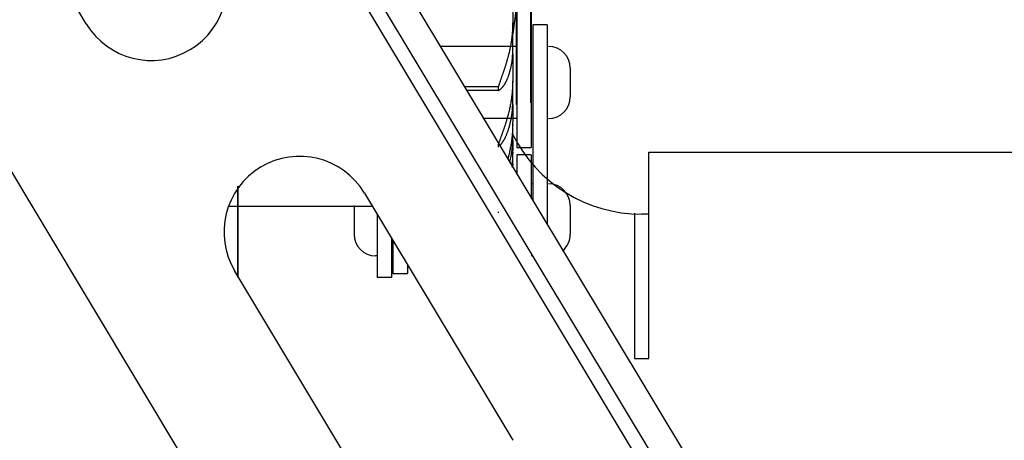
# Model space of a CAD drawing. Units: millimetres. Extents: x 63981 to 303970, y -19131 to 15677.
# Drawn here: x 65948 to 66016, y -6434 to -6405 of the extents above; entities that cross this region are included whole.
import ezdxf

# ---------------------------------------------------------------- set-up
doc = ezdxf.new("R2010")
doc.units = ezdxf.units.MM
doc.header["$LTSCALE"] = 46.255
doc.layers.get('0').update_dxf_attribs({"linetype": 'CONTINUOUS'})
for name, color, linetype in [('FLGU_IB_152_5_4_00_NEW_228', 7, 'CONTINUOUS'), ('FLGU_TSS4004_NEW_VIEW_1222', 7, 'CONTINUOUS'), ('FLGU_TSS4004_NEW_VIEW_1225', 7, 'CONTINUOUS'), ('FLGU_TSS4005_01_NEW_VIE232', 7, 'CONTINUOUS'), ('FLGU_TSS4006_21_NEW_VIE298', 7, 'CONTINUOUS'), ('FLGU_TSS4006_21_NEW_VIE299', 7, 'CONTINUOUS'), ('FLGU_TSS4006_21_NEW_VIE300', 7, 'CONTINUOUS'), ('FLGU_TSS4006_22_NEW_VIE293', 7, 'CONTINUOUS'), ('FLGU_TSS4006_22_NEW_VIE294', 7, 'CONTINUOUS'), ('FLGU_TSS4006_23_NEW_VIE295', 7, 'CONTINUOUS'), ('FLGU_TSS4006_23_NEW_VIE301', 7, 'CONTINUOUS')]:
    doc.layers.add(name, color=color, linetype=linetype)

msp = doc.modelspace()

# ---------------------------------------------------------------- linework, layer by layer
at = {"color": 7, "linetype": 'Continuous'}
for p, q in [((65851.582, -6198.0544), (66078.0902, -6575.0273)), ((65851.5821, -6201.9377), (66076.3759, -6576.0574)), ((65851.5826, -6256.3035), (66052.3752, -6590.4785)), ((65952.5746, -6405.4517), (65942.2738, -6388.3084)), ((65971.8756, -6417.1872), (65982.1763, -6434.3305)), ((65962.4777, -6418.1007), (65972.4245, -6418.1007)), ((65973.1761, -6439.7384), (65962.8753, -6422.5951))]:
    msp.add_line(p, q, dxfattribs=at)
at = {"color": 9, "linetype": 'Continuous'}
msp.add_line((65851.5821, -6203.8793), (66075.5187, -6576.5724), dxfattribs=at)
for p, q in [((65982.4486, -6414.0238), (65983.4486, -6414.0238)), ((65974.8486, -6422.1869), (65974.8486, -6422.7565)), ((65973.8486, -6422.7572), (65974.8486, -6422.7565))]:
    msp.add_line(p, q)
at = {"color": 7, "linetype": 'Continuous'}
for centre, start, end in [((65957.0747, -6402.7478), 211, 31), ((65967.3755, -6419.8911), 31, 211)]:
    msp.add_arc(centre, 5.25, start, end, dxfattribs=at)
at = {"layer": 'FLGU_IB_152_5_4_00_NEW_228', "color": 7, "linetype": 'Continuous'}
msp.add_line((65991.5986, -6418.6488), (65991.0986, -6418.6488), dxfattribs=at)
msp.add_arc((65991.0986, -6408.6488), 10, 206.465421, 270, dxfattribs=at)
at = {"layer": 'FLGU_TSS4004_NEW_VIEW_1222', "color": 3, "linetype": 'Continuous'}
msp.add_line((65963.0986, -6416.7202), (65963.0986, -6423.0184), dxfattribs=at)
at = {"layer": 'FLGU_TSS4004_NEW_VIEW_1225', "color": 82, "linetype": 'Continuous'}
for p, q in [((65991.5986, -6414.344), (66019.5986, -6414.344)), ((65991.5986, -6428.6488), (65991.5986, -6414.344)), ((65990.5986, -6418.5931), (65990.5986, -6428.6488))]:
    msp.add_line(p, q, dxfattribs=at)
at = {"layer": 'FLGU_TSS4004_NEW_VIEW_1225', "color": 3, "linetype": 'Continuous'}
for p, q in [((65963.0986, -6423.0184), (65963.0986, -6416.7202)), ((65990.5986, -6428.6488), (65991.5986, -6428.6488))]:
    msp.add_line(p, q, dxfattribs=at)
at = {"layer": 'FLGU_TSS4005_01_NEW_VIE232', "color": 7, "linetype": 'Continuous'}
for p, q in [((65986.1986, -6376.1488), (65982.1586, -6406.1488)), ((65982.1586, -6403.2385), (65982.1586, -6405.238)), ((65982.1586, -6405.238), (65982.1576, -6405.3927)), ((65982.1586, -6407.4684), (65982.1586, -6405.3927)), ((65982.1576, -6407.5522), (65982.1586, -6407.4684)), ((65982.1586, -6407.5522), (65982.1586, -6409.2718)), ((65982.1586, -6409.2718), (65982.1576, -6409.4246)), ((65982.1586, -6410.9726), (65982.1586, -6409.4246)), ((65981.1584, -6409.8177), (65978.7912, -6409.8177)), ((65981.1584, -6410.0731), (65978.9447, -6410.0731)), ((65981.1584, -6409.8177), (65981.1584, -6410.0731)), ((65982.1576, -6411.0713), (65982.1586, -6410.9726)), ((65982.1586, -6411.0713), (65982.1586, -6412.2792)), ((65982.1586, -6413.4265), (65982.1586, -6412.4277)), ((65981.1584, -6413.8099), (65981.1584, -6414.0047)), ((65982.1586, -6413.5386), (65982.1586, -6414.2178)), ((65982.1586, -6415.0605), (65982.1586, -6414.3601)), ((65981.1584, -6418.483), (65981.1584, -6418.5492))]:
    msp.add_line(p, q, dxfattribs=at)
for centre, radius, start, end in [((65971.4789, -6412.2802), 10.6798, 359.208361, 0.00545), ((65975.9565, -6413.4261), 6.2021, 358.960746, 359.996405), ((65972.305, -6414.2184), 9.8536, 359.17578, 0.003402), ((65973.6586, -6415.0983), 8.5, 357.882105, 0), ((65974.6057, -6414.7953), 7.553, 359.058389, 359.998805), ((65973.3686, -6415.0608), 8.79, 359.127487, 359.755259), ((65973.3264, -6415.0605), 8.8323, 359.761903, 0.000054)]:
    msp.add_arc(centre, radius, start, end, dxfattribs=at)
for points, start_tangent, end_tangent in [([(65982.1576, -6405.3927), (65982.155, -6405.5272), (65982.1507, -6405.6608), (65982.1448, -6405.7934), (65982.1372, -6405.9251), (65982.1279, -6406.0558), (65982.1168, -6406.1856), (65982.104, -6406.3144), (65982.0895, -6406.4423), (65982.0731, -6406.5692), (65982.0549, -6406.6953), (65982.0348, -6406.8205)], (-0.0019236, -0.1434256), (-0.0237993, -0.1414504)), ([(65982.0348, -6406.8205), (65982.0073, -6406.9759), (65981.977, -6407.1307), (65981.9439, -6407.2848), (65981.9082, -6407.4382), (65981.8698, -6407.5908)], (-0.0130748, -0.0777097), (-0.019906, -0.0762463)), ([(65981.8698, -6407.5908), (65981.8465, -6407.679), (65981.8223, -6407.768), (65981.7973, -6407.8577), (65981.7716, -6407.9481), (65981.7451, -6408.039), (65981.7179, -6408.1303), (65981.6901, -6408.2221), (65981.6617, -6408.3142), (65981.6327, -6408.4065), (65981.6033, -6408.499), (65981.5734, -6408.5914), (65981.5433, -6408.6837), (65981.5128, -6408.7758), (65981.4822, -6408.8675), (65981.4515, -6408.9587), (65981.4208, -6409.0494), (65981.3901, -6409.1393), (65981.3596, -6409.2283), (65981.3294, -6409.3164), (65981.2995, -6409.4034), (65981.2701, -6409.4891), (65981.2412, -6409.5735), (65981.2129, -6409.6565), (65981.1852, -6409.7379), (65981.1584, -6409.8177)], (-0.0590705, -0.2262588), (-0.0743015, -0.2217243)), ([(65982.0348, -6408.4882), (65982.0549, -6408.3958), (65982.0731, -6408.3047), (65982.0895, -6408.2152), (65982.104, -6408.127), (65982.1168, -6408.0403), (65982.1279, -6407.9551), (65982.1372, -6407.8713), (65982.1448, -6407.7891), (65982.1507, -6407.7085), (65982.155, -6407.6295), (65982.1576, -6407.5522)], (0.0207895, 0.0922355), (0.0022382, 0.0945229)), ([(65981.1584, -6410.0731), (65981.1852, -6410.0621), (65981.2129, -6410.0484), (65981.2412, -6410.0321), (65981.2701, -6410.0131), (65981.2995, -6409.9915), (65981.3294, -6409.9673), (65981.3596, -6409.9404), (65981.3901, -6409.9109), (65981.4208, -6409.8788), (65981.4515, -6409.8442), (65981.4822, -6409.8071), (65981.5128, -6409.7676), (65981.5433, -6409.7256), (65981.5734, -6409.6814), (65981.6033, -6409.635), (65981.6327, -6409.5863), (65981.6617, -6409.5356), (65981.6901, -6409.4828), (65981.7179, -6409.4281), (65981.7451, -6409.3715), (65981.7716, -6409.3132), (65981.7973, -6409.2531), (65981.8223, -6409.1913), (65981.8465, -6409.128), (65981.8698, -6409.0632)], (0.1188252, 0.0438221), (0.0418112, 0.1195477)), ([(65981.8698, -6409.0632), (65981.9082, -6408.9493), (65981.9439, -6408.8348), (65981.977, -6408.7198), (65982.0073, -6408.6042), (65982.0348, -6408.4882)], (0.0197594, 0.0564967), (0.0131604, 0.0583877)), ([(65982.1576, -6409.4246), (65982.155, -6409.5579), (65982.1507, -6409.6907), (65982.1448, -6409.8229), (65982.1372, -6409.9545), (65982.1279, -6410.0854), (65982.1168, -6410.2156), (65982.104, -6410.3452), (65982.0895, -6410.4741), (65982.0731, -6410.6025), (65982.0549, -6410.7302), (65982.0348, -6410.8573)], (-0.0019487, -0.1439254), (-0.0234987, -0.1420075)), ([(65982.0348, -6410.8573), (65982.0073, -6411.0154), (65981.977, -6411.1728), (65981.9439, -6411.3295), (65981.9082, -6411.4855), (65981.8698, -6411.6406)], (-0.0130712, -0.0789918), (-0.0199123, -0.0775504)), ([(65982.0348, -6412.1291), (65982.0549, -6412.0269), (65982.0731, -6411.9259), (65982.0895, -6411.8261), (65982.104, -6411.7274), (65982.1168, -6411.6299), (65982.1279, -6411.5336), (65982.1372, -6411.4385), (65982.1448, -6411.3447), (65982.1507, -6411.2522), (65982.155, -6411.161), (65982.1576, -6411.0713)], (0.0213469, 0.1044752), (0.0021667, 0.1066117)), ([(65981.8698, -6412.7634), (65981.9082, -6412.6377), (65981.9439, -6412.5114), (65981.977, -6412.3845), (65982.0073, -6412.2571), (65982.0348, -6412.1291)], (0.0198169, 0.0625041), (0.0131265, 0.0642431)), ([(65982.1576, -6412.4277), (65982.155, -6412.5581), (65982.1507, -6412.6883), (65982.1448, -6412.8182), (65982.1372, -6412.9478), (65982.1279, -6413.077), (65982.1168, -6413.2059), (65982.104, -6413.3345), (65982.0895, -6413.4627), (65982.0731, -6413.5906), (65982.0549, -6413.7182), (65982.0348, -6413.8455)], (-0.0019749, -0.1424229), (-0.0231978, -0.1405349)), ([(65982.0348, -6413.8455), (65982.0073, -6414.0039), (65981.977, -6414.1617), (65981.9439, -6414.3188), (65981.9082, -6414.4751), (65981.8698, -6414.6306)], (-0.0130706, -0.0791834), (-0.0199132, -0.0777452)), ([(65982.0348, -6414.7033), (65982.0549, -6414.5929), (65982.0731, -6414.4833), (65982.0895, -6414.3746), (65982.104, -6414.2669), (65982.1168, -6414.16), (65982.1279, -6414.054), (65982.1372, -6413.9489), (65982.1448, -6413.8448), (65982.1507, -6413.7416), (65982.155, -6413.6395), (65982.1576, -6413.5386)], (0.0218088, 0.1152157), (0.0021129, 0.1172426))]:
    msp.add_spline(points, degree=3, dxfattribs=dict(at, start_tangent=start_tangent, end_tangent=end_tangent))
for points, knots in [([(65981.8698, -6411.6406), (65981.8681, -6411.6474), (65981.8438, -6411.7411), (65981.8231, -6411.8175), (65981.7972, -6411.9116), (65981.7717, -6412.0014), (65981.7451, -6412.0927), (65981.718, -6412.1838), (65981.6901, -6412.2751), (65981.6617, -6412.3664), (65981.6328, -6412.4576), (65981.6034, -6412.5486), (65981.5735, -6412.6392), (65981.5434, -6412.7294), (65981.5129, -6412.8191), (65981.4823, -6412.9081), (65981.4516, -6412.9964), (65981.4209, -6413.0837), (65981.3903, -6413.1699), (65981.3598, -6413.255), (65981.3296, -6413.3389), (65981.2997, -6413.4213), (65981.2702, -6413.5025), (65981.2416, -6413.581), (65981.2121, -6413.662), (65981.1929, -6413.7146), (65981.175, -6413.7641), (65981.1703, -6413.7772)], [0, 0, 0, 0, 0.0925275, 0.1857909, 0.2796699, 0.374045, 0.4688617, 0.5640511, 0.6595064, 0.7551474, 0.8508459, 0.9465043, 1.0419775, 1.137163, 1.2319186, 1.3261008, 1.4195583, 1.5121543, 1.6037397, 1.6942057, 1.7833767, 1.8711229, 1.9573219, 2.0418738, 2.1246397, 2.2054293, 2.2403163, 2.2403163, 2.2403163, 2.2403163]), ([(65981.2549, -6413.9181), (65981.2601, -6413.9129), (65981.2751, -6413.8973), (65981.3002, -6413.8698), (65981.3301, -6413.8352), (65981.3603, -6413.7979), (65981.3907, -6413.7582), (65981.4213, -6413.716), (65981.452, -6413.6713), (65981.4827, -6413.6244), (65981.5133, -6413.5751), (65981.5437, -6413.5237), (65981.5739, -6413.4701), (65981.6037, -6413.4144), (65981.6331, -6413.3568), (65981.6621, -6413.2973), (65981.6904, -6413.236), (65981.7183, -6413.173), (65981.7454, -6413.1084), (65981.7719, -6413.042), (65981.7974, -6412.9751), (65981.8234, -6412.9028), (65981.8438, -6412.8442), (65981.8687, -6412.7668), (65981.8698, -6412.7634)], [0.1296667, 0.1296667, 0.1296667, 0.1296667, 0.1516395, 0.1951967, 0.2409785, 0.2889405, 0.3390365, 0.3911942, 0.4453709, 0.501495, 0.5594973, 0.6192958, 0.6808085, 0.74395, 0.8086572, 0.8748351, 0.9424182, 1.0113164, 1.0814711, 1.1528022, 1.2252558, 1.2987882, 1.373303, 1.4486985, 1.4486985, 1.4486985, 1.4486985]), ([(65982.1576, -6414.3601), (65982.1575, -6414.366), (65982.155, -6414.5025), (65982.1511, -6414.607), (65982.1451, -6414.7384), (65982.1375, -6414.8627), (65982.1281, -6414.9889), (65982.1171, -6415.1144), (65982.1059, -6415.2243), (65982.0984, -6415.2912), (65982.0954, -6415.3168)], [0, 0, 0, 0, 0.12560529, 0.25138194, 0.37728414, 0.50327916, 0.62940763, 0.75564925, 0.88200496, 0.95946324, 0.95946324, 0.95946324, 0.95946324]), ([(65981.8698, -6414.6306), (65981.8682, -6414.6372), (65981.8438, -6414.7313), (65981.8272, -6414.7922), (65981.8158, -6414.8337), (65981.8124, -6414.8459)], [0, 0, 0, 0, 0.09259469, 0.18563829, 0.22369547, 0.22369547, 0.22369547, 0.22369547]), ([(65981.9529, -6415.0797), (65981.9611, -6415.0461), (65981.9811, -6414.9625), (65982.0038, -6414.8619), (65982.0342, -6414.7066), (65982.0348, -6414.7033)], [0.31999627, 0.31999627, 0.31999627, 0.31999627, 0.4227646, 0.56366059, 0.70457208, 0.70457208, 0.70457208, 0.70457208]), ([(65982.1359, -6415.3842), (65982.1363, -6415.3785), (65982.1396, -6415.3353), (65982.145, -6415.2555), (65982.1511, -6415.138), (65982.155, -6415.0456), (65982.1575, -6414.9241), (65982.1576, -6414.9195)], [0.79734764, 0.79734764, 0.79734764, 0.79734764, 0.81465002, 0.92785647, 1.04030202, 1.15194863, 1.26274677, 1.26274677, 1.26274677, 1.26274677]), ([(65982.1576, -6415.1946), (65982.1575, -6415.1999), (65982.1553, -6415.3165), (65982.1529, -6415.3816), (65982.1517, -6415.4106)], [0, 0, 0, 0, 0.11903673, 0.21414652, 0.21414652, 0.21414652, 0.21414652])]:
    msp.add_open_spline(points, degree=3, knots=knots, dxfattribs=at)
at = {"layer": 'FLGU_TSS4006_21_NEW_VIE298', "color": 7, "linetype": 'Continuous'}
for p, q in [((65982.3986, -6395.4988), (65982.3986, -6411.0597)), ((65982.4486, -6395.4988), (65982.4486, -6411.0597)), ((65983.3986, -6395.4988), (65983.3986, -6410.9309)), ((65983.4486, -6395.4988), (65983.4486, -6410.9309)), ((65983.4486, -6414.5488), (65982.4486, -6414.5488)), ((65982.4486, -6414.5488), (65982.4486, -6415.9047)), ((65983.4486, -6414.5488), (65983.4486, -6417.569))]:
    msp.add_line(p, q, dxfattribs=at)
at = {"layer": 'FLGU_TSS4006_21_NEW_VIE299', "color": 7, "linetype": 'Continuous'}
msp.add_line((65973.8486, -6420.5226), (65973.8486, -6422.7572), dxfattribs=at)
at = {"layer": 'FLGU_TSS4006_21_NEW_VIE300', "color": 7, "linetype": 'Continuous'}
for p, q in [((65982.4486, -6395.4988), (65982.4486, -6414.0238)), ((65983.4486, -6395.4988), (65983.4486, -6414.0238))]:
    msp.add_line(p, q, dxfattribs=at)
at = {"layer": 'FLGU_TSS4006_22_NEW_VIE293', "color": 7, "linetype": 'Continuous'}
for p, q in [((65972.7486, -6418.6919), (65972.7486, -6423.0488)), ((65973.7486, -6420.3562), (65973.7486, -6423.0488)), ((65973.7486, -6423.0488), (65972.7486, -6423.0488))]:
    msp.add_line(p, q, dxfattribs=at)
at = {"layer": 'FLGU_TSS4006_22_NEW_VIE294', "color": 7, "linetype": 'Continuous'}
for p, q in [((65984.5486, -6405.5238), (65983.5486, -6405.5238)), ((65983.5486, -6405.5238), (65983.5486, -6417.7355)), ((65984.5486, -6405.5238), (65984.5486, -6419.3997))]:
    msp.add_line(p, q, dxfattribs=at)
at = {"layer": 'FLGU_TSS4006_23_NEW_VIE295', "color": 7, "linetype": 'Continuous'}
for p, q in [((65983.5486, -6416.5488), (65983.4486, -6416.5488)), ((65971.1486, -6418.0488), (65971.1486, -6420.0488)), ((65986.1486, -6418.0488), (65986.1486, -6420.0488)), ((65972.7486, -6421.5488), (65972.6486, -6421.5488)), ((65973.8486, -6421.5488), (65973.7486, -6421.5488)), ((65983.5486, -6421.5488), (65983.4486, -6421.5488))]:
    msp.add_line(p, q, dxfattribs=at)
for centre, start, end in [((65984.6486, -6418.0488), 0, 90), ((65972.6486, -6420.0488), 180, 270), ((65984.6486, -6420.0488), 310.53874, 0)]:
    msp.add_arc(centre, 1.5, start, end, dxfattribs=at)
at = {"layer": 'FLGU_TSS4006_23_NEW_VIE301', "color": 7, "linetype": 'Continuous'}
for p, q in [((65982.4486, -6407.0238), (65977.1124, -6407.0238)), ((65982.4486, -6407.0238), (65981.9381, -6407.0238)), ((65986.1486, -6408.5238), (65986.1486, -6410.5238)), ((65982.4486, -6412.0238), (65980.1167, -6412.0238))]:
    msp.add_line(p, q, dxfattribs=at)
for centre, start, end in [((65984.6486, -6408.5238), 0, 90), ((65984.6486, -6410.5238), 270, 0)]:
    msp.add_arc(centre, 1.5, start, end, dxfattribs=at)

doc.saveas('drawing.dxf')
